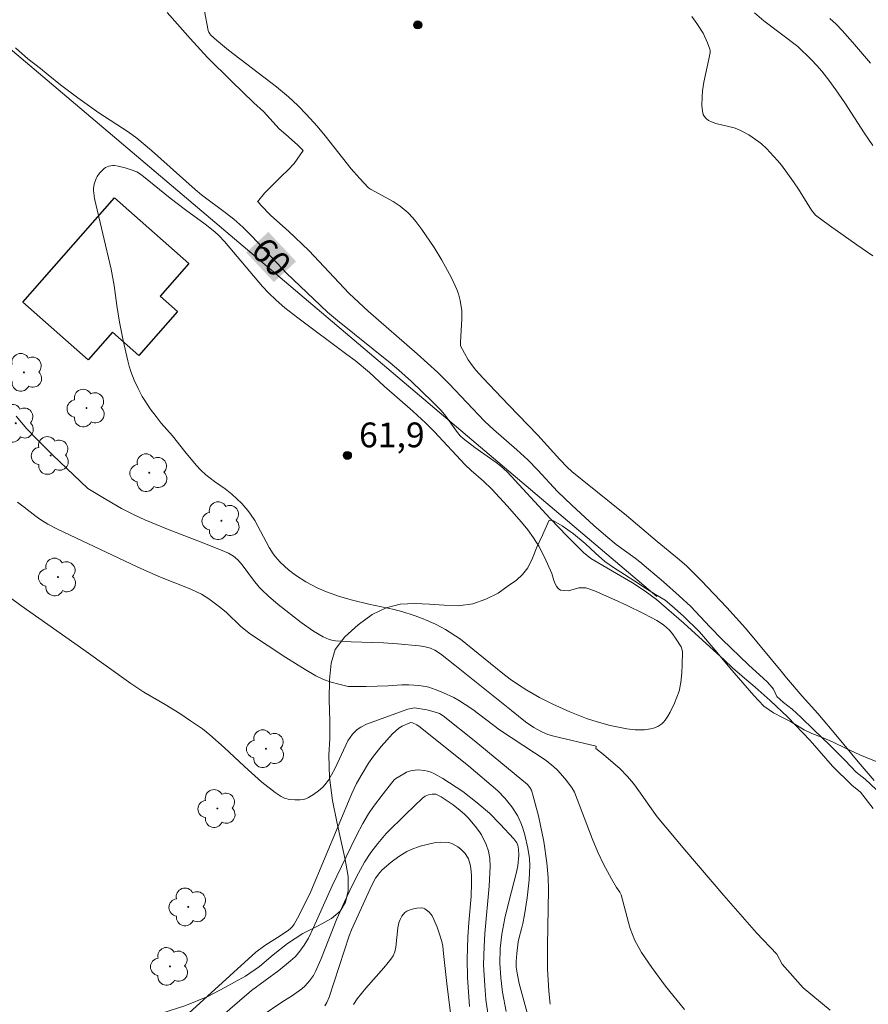
# Model space of a CAD drawing. Units: metres. Extents: x 289867 to 290382, y 1663820 to 1664384.
# Drawn here: x 290121 to 290173, y 1664162 to 1664222 of the extents above; entities that cross this region are included whole.
import ezdxf
from ezdxf.enums import TextEntityAlignment as Align

# ---------------------------------------------------------------- set-up
doc = ezdxf.new("R2010")
doc.units = ezdxf.units.M
doc.header["$MEASUREMENT"] = 0
for name, color, linetype, lineweight, true_color in [('Arvores_Isoladas', 7, 'Continuous', 18, 0x00ff33), ('Curvas_Intermediarias', 7, 'Continuous', 9, 0x783c14), ('Curvas_Mestras', 7, 'Continuous', 20, 0x783c14), ('Pto_Cotado', 7, 'Continuous', 9, 0x783c14), ('Topon_Curvas_Mestras', 7, 'Continuous', 9, 0x783c14), ('Topon_Pto_Cotado', 7, 'Continuous', 9, 0x783c14), ('Vegetacao', 7, 'Orla8', 9, 0x00ff33)]:
    doc.layers.add(name, color=color, linetype=linetype, lineweight=lineweight, true_color=true_color)
for name, color, linetype, lineweight in [('Edificacoes', 7, 'Continuous', 30), ('Muro_Grade', 8, 'Continuous', 20), ('Topon_Curvas_Mestras_Masc', 255, 'Continuous', 9)]:
    doc.layers.add(name, color=color, linetype=linetype, lineweight=lineweight)
doc.styles.add('Arial', font='arial.ttf', dxfattribs={"height": 1.5})
doc.styles.get("Standard").update_dxf_attribs({"font": 'arial.ttf'})
doc.linetypes.add('Orla8', pattern='A,6,-0.5,["V",Standard,S=1,R=0,X=-0.5,Y=-1],-0.5,6,-0.5,["V",Standard,S=1,R=0,X=-0.5,Y=-1],-0.5', length=14)

# ---------------------------------------------------------------- blocks, each defined once
blk = doc.blocks.new('Cotas')
at = {"layer": 'Pto_Cotado'}
blk.add_hatch(color=256, dxfattribs=at).paths.add_polyline_path([(0, 0.24, 1), (0, -0.24, 1)])
at = {"layer": 'Pto_Cotado', "lineweight": -3}
blk.add_lwpolyline([(0, -0.24, -1), (0, 0.24, -1)], format="xyb", close=True, dxfattribs=at)
blk = doc.blocks.new('Arvore')
at = {"layer": 'Arvores_Isoladas'}
blk.add_lwpolyline([(-0.718, 0.493, 0.872324), (-0.722, -0.551, 0.862983), (0.284, -0.827, 0.900105), (0.89, 0.029, 0.863155), (0.262, 0.861, 0.882486)], format="xyb", close=True, dxfattribs=at)
blk.add_circle((0, 0), 0.0286, dxfattribs=at)

msp = doc.modelspace()

# ---------------------------------------------------------------- linework, layer by layer
at = {"layer": 'Curvas_Intermediarias', "flags": 128}
for points, elevation in [([(290173.031, 1664175.776), (290172.052, 1664176.916), (290170.802, 1664178.437), (290169.62, 1664179.841), (290168.678, 1664180.893), (290167.717, 1664182), (290167.401, 1664182.405), (290165.225, 1664185.019), (290164.095, 1664186.252), (290162.546, 1664187.898), (290162.13, 1664188.328), (290161.657, 1664188.784), (290161.115, 1664189.253), (290159.875, 1664190.265), (290158.023, 1664191.825), (290155.335, 1664193.987), (290154.703, 1664194.503), (290154.421, 1664194.754), (290153.976, 1664195.223), (290152.661, 1664196.697), (290150.874, 1664198.535), (290149.321, 1664200.166), (290148.891, 1664200.638), (290148.69, 1664200.884), (290148.431, 1664201.259), (290148.202, 1664201.656), (290147.977, 1664202.1), (290147.967, 1664202.324), (290148.058, 1664203.735), (290148.042, 1664204.226), (290147.948, 1664204.854), (290147.838, 1664205.259), (290147.749, 1664205.507), (290147.415, 1664206.229), (290147.064, 1664206.898), (290146.841, 1664207.287), (290146.369, 1664208.051), (290145.615, 1664209.152), (290145.269, 1664209.627), (290145.082, 1664209.852), (290144.792, 1664210.154), (290144.307, 1664210.559), (290143.886, 1664210.842), (290142.51, 1664211.6), (290142.395, 1664211.68), (290141.849, 1664212.255), (290141.348, 1664212.825), (290139.771, 1664214.815), (290139.281, 1664215.403), (290138.642, 1664216.116), (290138.107, 1664216.66), (290137.541, 1664217.174), (290136.81, 1664217.792), (290133.919, 1664220.012), (290133.189, 1664220.609), (290132.836, 1664220.919), (290132.774, 1664220.995), (290132.717, 1664221.1), (290132.687, 1664221.204), (290132.006, 1664224.734)], 58), ([(290174.152, 1664174.291), (290172.486, 1664175.86), (290171.946, 1664176.299), (290171.274, 1664176.992), (290170.347, 1664177.927), (290169.375, 1664178.854), (290168.587, 1664179.617), (290168.061, 1664180.108), (290167.547, 1664180.515), (290167.142, 1664180.874), (290166.925, 1664181.307), (290166.854, 1664181.424), (290166.555, 1664181.751), (290166.332, 1664181.965), (290165.407, 1664182.796), (290163.813, 1664184.325), (290163.064, 1664185.085), (290161.92, 1664186.317), (290161.215, 1664186.975), (290160.27, 1664187.808), (290158.824, 1664189.022), (290158.547, 1664189.24), (290157.405, 1664190.071), (290156.765, 1664190.595), (290156.052, 1664191.221), (290154.703, 1664192.447), (290153.85, 1664193.284), (290152.661, 1664194.567), (290152.039, 1664195.209), (290151.381, 1664195.813), (290149.969, 1664197.031), (290149.419, 1664197.546), (290147.281, 1664199.797), (290146.597, 1664200.489), (290145.335, 1664201.629), (290142.378, 1664204.21), (290141.229, 1664205.268), (290138.773, 1664207.879), (290137.537, 1664209.054), (290136.483, 1664210.004), (290135.876, 1664210.628), (290135.71, 1664210.831), (290135.673, 1664210.826), (290136.096, 1664211.35), (290136.467, 1664211.732), (290137.125, 1664212.378), (290137.511, 1664212.745), (290137.882, 1664213.135), (290138.425, 1664213.932), (290138.121, 1664214.261), (290137.552, 1664214.764), (290136.957, 1664215.27), (290136.436, 1664215.859), (290136.024, 1664216.302), (290135.451, 1664216.824), (290134.088, 1664218.133), (290132.646, 1664219.556), (290131.579, 1664220.707), (290130.826, 1664221.576), (290130.186, 1664222.282)], 59), ([(290161.991, 1664222.041), (290162.28, 1664221.628), (290162.662, 1664221.03), (290162.925, 1664220.457), (290163.074, 1664220.067), (290163.091, 1664219.988), (290163.085, 1664219.864), (290163.01, 1664219.471), (290162.713, 1664218.066), (290162.63, 1664217.539), (290162.6, 1664217.188), (290162.598, 1664216.662), (290162.626, 1664216.322), (290162.68, 1664216.106), (290162.724, 1664216.011), (290162.843, 1664215.866), (290163.002, 1664215.746), (290163.179, 1664215.659), (290163.443, 1664215.571), (290164.541, 1664215.3), (290164.804, 1664215.206), (290165.022, 1664215.106), (290165.446, 1664214.872), (290166.043, 1664214.46), (290166.202, 1664214.331), (290166.499, 1664214.046), (290167.181, 1664213.327), (290167.419, 1664213.044), (290168.144, 1664212.044), (290168.44, 1664211.594), (290169.228, 1664210.315), (290169.479, 1664210.007), (290170.316, 1664209.385), (290171.972, 1664208.212), (290172.955, 1664207.556)], 58), ([(290165.789, 1664222.264), (290166.341, 1664221.781), (290168.407, 1664220.222), (290169.24, 1664219.423), (290169.556, 1664219.086), (290169.855, 1664218.734), (290170.282, 1664218.187), (290170.705, 1664217.61), (290171.252, 1664216.81), (290172.415, 1664215.005), (290172.942, 1664214.226)], 59), ([(290155.136, 1664187.456), (290155.553, 1664187.461), (290156.088, 1664187.263), (290157.319, 1664186.728), (290158.016, 1664186.408), (290159.102, 1664185.886), (290159.869, 1664185.482), (290160.265, 1664185.212), (290160.624, 1664184.892), (290160.82, 1664184.656), (290161.043, 1664184.349), (290161.341, 1664183.869), (290161.384, 1664183.758), (290161.411, 1664183.578), (290161.399, 1664182.787), (290161.369, 1664182.299), (290161.308, 1664181.709), (290161.21, 1664181.196), (290160.935, 1664180.476), (290160.676, 1664179.932), (290160.528, 1664179.674), (290160.366, 1664179.431), (290160.275, 1664179.323), (290160.167, 1664179.224), (290159.918, 1664179.061), (290159.651, 1664178.949), (290159.479, 1664178.904), (290159.115, 1664178.856), (290158.559, 1664178.862), (290158.052, 1664178.921), (290157.045, 1664179.124), (290156.238, 1664179.335), (290155.594, 1664179.539), (290154.598, 1664179.937), (290153.555, 1664180.415), (290152.761, 1664180.813), (290151.982, 1664181.256), (290151.472, 1664181.573), (290150.98, 1664181.916), (290150.524, 1664182.264), (290147.958, 1664184.343), (290147.055, 1664184.926), (290146.489, 1664185.234), (290146.098, 1664185.416), (290145.498, 1664185.661), (290145.092, 1664185.804), (290144.474, 1664185.994), (290143.954, 1664186.137), (290142.418, 1664186.464), (290141.423, 1664186.703), (290140.638, 1664186.935), (290139.856, 1664187.203), (290139.291, 1664187.455), (290138.601, 1664187.819), (290137.971, 1664188.212), (290137.537, 1664188.543), (290137.047, 1664188.997), (290136.752, 1664189.329), (290136.622, 1664189.507), (290136.377, 1664189.897), (290135.498, 1664191.531), (290135.251, 1664191.92), (290135.088, 1664192.14), (290134.723, 1664192.554), (290134.121, 1664193.125), (290133.714, 1664193.449), (290133.071, 1664193.899), (290132.541, 1664194.302), (290132.239, 1664194.57), (290131.951, 1664194.876), (290131.256, 1664195.704), (290130.522, 1664196.648), (290129.828, 1664197.426), (290129.519, 1664197.822), (290129.169, 1664198.298), (290128.841, 1664198.788), (290128.69, 1664199.04), (290128.43, 1664199.529), (290128.198, 1664200.035), (290127.989, 1664200.549), (290127.885, 1664200.866), (290127.804, 1664201.191), (290127.534, 1664202.423), (290127.315, 1664203.532), (290127.147, 1664204.539), (290126.974, 1664205.752), (290126.795, 1664206.756), (290125.796, 1664211.019), (290125.73, 1664211.516), (290125.73, 1664211.64), (290125.765, 1664211.891), (290125.889, 1664212.246), (290125.949, 1664212.354), (290126.099, 1664212.556), (290126.364, 1664212.829), (290126.455, 1664212.897), (290126.668, 1664212.988), (290126.896, 1664213.031), (290127.01, 1664213.023), (290127.222, 1664212.979), (290127.649, 1664212.875), (290128.068, 1664212.747), (290128.361, 1664212.634), (290128.526, 1664212.533), (290128.76, 1664212.356), (290129.724, 1664211.561), (290130.378, 1664211.045), (290131.308, 1664210.339), (290132.502, 1664209.463), (290133.084, 1664209.008), (290133.325, 1664208.785), (290133.659, 1664208.421), (290135.977, 1664205.697), (290136.337, 1664205.311), (290136.803, 1664204.866), (290137.332, 1664204.402), (290138.103, 1664203.799), (290141.082, 1664201.57), (290141.578, 1664201.214), (290142.454, 1664200.491), (290143.346, 1664199.664), (290145.076, 1664198.139), (290145.866, 1664197.421), (290146.363, 1664196.912), (290148.247, 1664194.9), (290148.621, 1664194.554), (290149.36, 1664193.92), (290149.856, 1664193.422), (290150.795, 1664192.409), (290151.671, 1664191.423), (290152.046, 1664190.959), (290152.392, 1664190.473), (290152.708, 1664189.966), (290153.051, 1664189.31), (290153.5, 1664188.322), (290153.626, 1664187.901), (290153.704, 1664187.699), (290153.789, 1664187.552), (290153.894, 1664187.416), (290154.02, 1664187.317), (290154.513, 1664187.274), (290155.136, 1664187.456)], 61), ([(290121.127, 1664192.639), (290121.531, 1664192.342), (290122.249, 1664191.775), (290122.536, 1664191.575), (290122.964, 1664191.313), (290123.547, 1664190.995), (290128.377, 1664188.723), (290129.68, 1664188.136), (290131.622, 1664187.374), (290132.271, 1664187.073), (290132.729, 1664186.785), (290133.369, 1664186.31), (290133.781, 1664185.951), (290134.661, 1664185.103), (290135.236, 1664184.644), (290137.382, 1664183.233), (290138.557, 1664182.499), (290139.211, 1664182.116), (290139.664, 1664181.901), (290140.125, 1664181.738), (290140.6, 1664181.61), (290141.16, 1664181.485), (290141.408, 1664181.473), (290142.244, 1664181.486), (290143.584, 1664181.525), (290144.419, 1664181.57), (290144.835, 1664181.573), (290145.449, 1664181.534), (290145.853, 1664181.475), (290146.051, 1664181.429), (290146.502, 1664181.282), (290146.943, 1664181.097), (290147.557, 1664180.802), (290147.914, 1664180.603), (290148.26, 1664180.387), (290148.706, 1664180.076), (290150.327, 1664178.848), (290153.154, 1664176.987), (290153.618, 1664176.621), (290153.824, 1664176.425), (290154.02, 1664176.218), (290154.39, 1664175.779), (290154.738, 1664175.326), (290154.88, 1664175.074), (290155.937, 1664172.266), (290156.296, 1664171.438), (290156.638, 1664170.713), (290157.112, 1664169.828), (290157.409, 1664169.304), (290157.616, 1664169.021), (290157.698, 1664168.868), (290158.14, 1664167.193), (290158.245, 1664166.828), (290158.538, 1664166.087), (290158.943, 1664165.369), (290159.555, 1664164.463), (290160.381, 1664163.334), (290161.54, 1664161.923)], 59), ([(290119.354, 1664187.841), (290121.336, 1664186.388), (290125.147, 1664183.694), (290127.985, 1664181.658), (290128.778, 1664181.132), (290130.069, 1664180.382), (290130.954, 1664179.837), (290131.614, 1664179.407), (290132.327, 1664178.91), (290132.779, 1664178.548), (290133.655, 1664177.789), (290134.884, 1664176.625), (290135.937, 1664175.676), (290136.732, 1664175.055), (290137.106, 1664174.808), (290137.303, 1664174.712), (290137.607, 1664174.632), (290137.933, 1664174.61), (290138.255, 1664174.615), (290138.426, 1664174.636), (290138.595, 1664174.685), (290138.751, 1664174.758), (290139.06, 1664174.944), (290139.358, 1664175.153), (290139.627, 1664175.391), (290139.746, 1664175.523), (290139.963, 1664175.812), (290140.154, 1664176.122), (290140.376, 1664176.534), (290141.144, 1664178.196), (290141.43, 1664178.582), (290141.705, 1664178.874), (290141.925, 1664179.02), (290142.274, 1664179.189), (290144.55, 1664180.033), (290144.775, 1664180.099), (290145.174, 1664180.18), (290145.919, 1664180.061), (290146.37, 1664179.951), (290146.703, 1664179.832), (290146.918, 1664179.702), (290148.795, 1664178.2), (290152.026, 1664175.538), (290152.176, 1664175.363), (290152.263, 1664175.204), (290152.38, 1664174.828), (290152.695, 1664173.651), (290153.024, 1664172.088), (290153.202, 1664170.799), (290153.269, 1664169.916), (290153.296, 1664169.184), (290153.238, 1664165.765), (290153.243, 1664164.376), (290153.317, 1664163.033), (290153.409, 1664162.232)], 58), ([(290131.06, 1664161.294), (290135.575, 1664165.381), (290136.11, 1664165.788), (290137.097, 1664166.415), (290137.548, 1664166.722), (290137.676, 1664166.829), (290137.791, 1664166.952), (290137.887, 1664167.088), (290138.193, 1664167.639), (290138.89, 1664169.054), (290141.387, 1664174.997), (290141.672, 1664175.608), (290142.001, 1664176.196), (290142.403, 1664176.84), (290142.695, 1664177.251), (290143.17, 1664177.841), (290143.847, 1664178.603), (290144.225, 1664178.945), (290144.438, 1664179.079), (290144.904, 1664179.279), (290144.966, 1664179.291), (290145.064, 1664179.278), (290145.321, 1664179.161), (290145.533, 1664179.022), (290148.467, 1664176.645), (290150.232, 1664175.151), (290150.68, 1664174.696), (290151.072, 1664174.199), (290151.413, 1664173.663), (290151.632, 1664173.224), (290151.726, 1664172.957), (290151.86, 1664172.489), (290152.042, 1664171.69), (290152.146, 1664171.063), (290152.159, 1664170.633), (290152.126, 1664169.771), (290151.999, 1664168.684), (290151.836, 1664167.644), (290151.74, 1664167.133), (290151.667, 1664166.794), (290151.521, 1664166.282), (290151.463, 1664166.023), (290151.373, 1664165.309), (290151.34, 1664164.83), (290151.337, 1664164.474), (290151.392, 1664164.12), (290151.528, 1664163.497), (290152.726, 1664159.046)], 57), ([(290150.739, 1664161.797), (290150.511, 1664162.961), (290150.403, 1664163.842), (290150.356, 1664164.726), (290150.38, 1664165.609), (290150.481, 1664166.489), (290150.645, 1664167.458), (290150.907, 1664168.517), (290151.366, 1664170.23), (290151.448, 1664170.608), (290151.496, 1664171.268), (290151.486, 1664171.622), (290151.449, 1664171.866), (290151.38, 1664172.002), (290151.204, 1664172.258), (290150.373, 1664173.147), (290149.723, 1664173.804), (290148.983, 1664174.434), (290148.106, 1664175.115), (290146.898, 1664175.9), (290146.393, 1664176.189), (290146.131, 1664176.303), (290145.958, 1664176.358), (290145.776, 1664176.398), (290145.402, 1664176.432), (290145.04, 1664176.399), (290144.868, 1664176.352), (290144.699, 1664176.282), (290144.533, 1664176.196), (290144.053, 1664175.9), (290143.954, 1664175.823), (290143.787, 1664175.63), (290143.276, 1664174.978), (290142.699, 1664174.205), (290142.396, 1664173.758), (290142.055, 1664173.175), (290141.667, 1664172.463), (290141.313, 1664171.756), (290140.199, 1664169.404), (290139.064, 1664166.881), (290138.755, 1664166.245), (290138.494, 1664165.818), (290138.18, 1664165.377), (290137.941, 1664165.108), (290137.675, 1664164.859), (290136.96, 1664164.289), (290135.299, 1664163.066), (290131.944, 1664160.177)], 56), ([(290148.518, 1664162.092), (290148.401, 1664163.862), (290148.38, 1664164.969), (290148.416, 1664166.298), (290148.466, 1664167.184), (290148.606, 1664168.771), (290148.643, 1664169.564), (290148.634, 1664170.023), (290148.589, 1664170.482), (290148.549, 1664170.705), (290148.452, 1664171.038), (290148.393, 1664171.149), (290148.241, 1664171.357), (290147.984, 1664171.626), (290147.796, 1664171.773), (290147.49, 1664171.958), (290147.268, 1664172.027), (290146.759, 1664172.054), (290146.371, 1664172.017), (290145.529, 1664171.803), (290144.984, 1664171.61), (290144.725, 1664171.49), (290144.228, 1664171.188), (290143.759, 1664170.832), (290143.225, 1664170.38), (290143.074, 1664170.209), (290142.826, 1664169.87), (290142.568, 1664169.399), (290141.367, 1664166.752), (290141.228, 1664166.378), (290140.007, 1664162.658), (290139.872, 1664162.347), (290139.739, 1664162.134)], 54), ([(290141.475, 1664162.216), (290141.707, 1664162.56), (290142.222, 1664163.206), (290143.329, 1664164.439), (290143.594, 1664164.756), (290143.751, 1664164.958), (290143.89, 1664165.173), (290143.985, 1664165.404), (290144.045, 1664165.69), (290144.174, 1664166.872), (290144.229, 1664167.16), (290144.303, 1664167.371), (290144.415, 1664167.569), (290144.599, 1664167.796), (290144.721, 1664167.879), (290144.857, 1664167.942), (290145.122, 1664168.022), (290145.325, 1664168.059), (290145.577, 1664168.081), (290145.728, 1664168.062), (290145.816, 1664168.023), (290146.058, 1664167.832), (290146.196, 1664167.677), (290146.25, 1664167.591), (290146.361, 1664167.369), (290146.557, 1664166.905), (290146.724, 1664166.426), (290146.838, 1664166.043), (290146.891, 1664165.749), (290146.945, 1664165.303), (290147.131, 1664163.501), (290147.612, 1664159.739)], 53)]:
    msp.add_lwpolyline(points, dxfattribs=dict(at, elevation=elevation))
at = {"layer": 'Curvas_Mestras', "flags": 128}
for points, elevation in [([(290170.354, 1664221.93), (290170.735, 1664221.575), (290171.097, 1664221.198), (290171.726, 1664220.497), (290172.809, 1664219.215)], 60), ([(290122.512, 1664218.902), (290121.744, 1664219.481), (290120.998, 1664220.156)], 60), ([(290172.963, 1664174.099), (290172.205, 1664175.081), (290171.684, 1664175.51), (290170.498, 1664176.661), (290169.143, 1664178.205), (290167.792, 1664179.619), (290166.726, 1664180.639), (290165.829, 1664181.441), (290165.183, 1664181.976), (290164.448, 1664182.607), (290163.967, 1664183.072), (290161.504, 1664185.303), (290159.842, 1664186.737), (290159.147, 1664187.255), (290158.398, 1664187.763), (290155.867, 1664189.233), (290155.426, 1664189.583), (290154.425, 1664190.575), (290153.403, 1664191.657), (290150.795, 1664194.472), (290150.384, 1664194.834), (290150.126, 1664195.039), (290148.842, 1664195.946), (290148.123, 1664196.492), (290147.954, 1664196.665), (290147.723, 1664196.945), (290147.078, 1664197.841), (290146.802, 1664198.184), (290146.266, 1664198.722), (290144.999, 1664199.938), (290144.233, 1664200.631), (290143.702, 1664201.084), (290140.511, 1664203.63), (290139.912, 1664204.144), (290137.429, 1664206.501), (290135.346, 1664208.72), (290134.782, 1664209.281), (290134.234, 1664209.77), (290133.794, 1664210.119), (290132.283, 1664211.252), (290131.898, 1664211.561), (290129.237, 1664213.942), (290128.355, 1664214.674), (290127.838, 1664215.055), (290126.064, 1664216.203), (290124.779, 1664217.114), (290123.723, 1664217.915), (290122.977, 1664218.507), (290122.512, 1664218.902)], 60), ([(290121.042, 1664197.854), (290121.692, 1664197.072), (290122.255, 1664196.484), (290123.251, 1664195.51), (290125.392, 1664193.473), (290125.492, 1664193.398), (290126.489, 1664192.796), (290127.425, 1664192.258), (290128.273, 1664191.838), (290128.849, 1664191.571), (290130.215, 1664190.997), (290132.317, 1664190.2), (290133.673, 1664189.66), (290133.912, 1664189.554), (290134.218, 1664189.368), (290134.482, 1664189.148), (290134.743, 1664188.846), (290135.426, 1664187.924), (290135.768, 1664187.494), (290135.947, 1664187.304), (290136.329, 1664186.944), (290136.926, 1664186.434), (290138.317, 1664185.352), (290139.067, 1664184.834), (290139.65, 1664184.482), (290140.009, 1664184.324), (290140.261, 1664184.256), (290140.389, 1664184.237), (290141.352, 1664184.172), (290143.292, 1664184.114), (290144.149, 1664184.064), (290145.46, 1664183.944), (290145.741, 1664183.901), (290146.15, 1664183.803), (290146.408, 1664183.685), (290146.765, 1664183.448), (290147.63, 1664182.775), (290151.048, 1664180.017), (290151.912, 1664179.341), (290152.409, 1664179.003), (290152.934, 1664178.712), (290153.266, 1664178.577), (290153.613, 1664178.478), (290156.194, 1664177.857), (290156.165, 1664177.715), (290156.631, 1664177.363), (290157.073, 1664176.967), (290157.621, 1664176.513), (290158.076, 1664176.033), (290158.451, 1664175.6), (290158.882, 1664175.017), (290159.344, 1664174.346), (290159.873, 1664173.58), (290161.562, 1664171.579), (290163.919, 1664168.815), (290165.908, 1664166.557), (290167.139, 1664165.266), (290167.458, 1664164.661), (290168.73, 1664163.228), (290170.359, 1664161.886)], 60), ([(290149.658, 1664161.405), (290149.512, 1664162.531), (290149.432, 1664163.364), (290149.37, 1664164.627), (290149.397, 1664165.733), (290149.449, 1664166.523), (290149.7, 1664169.384), (290149.759, 1664170.583), (290149.746, 1664171.057), (290149.714, 1664171.289), (290149.667, 1664171.497), (290149.525, 1664171.906), (290149.235, 1664172.488), (290149.121, 1664172.671), (290148.863, 1664173.021), (290148.434, 1664173.515), (290148.202, 1664173.754), (290147.955, 1664173.978), (290147.521, 1664174.315), (290146.792, 1664174.792), (290146.561, 1664174.921), (290146.466, 1664174.949), (290146.244, 1664174.953), (290146.021, 1664174.908), (290145.833, 1664174.839), (290145.669, 1664174.719), (290144.661, 1664173.756), (290143.461, 1664172.574), (290142.949, 1664171.972), (290142.539, 1664171.434), (290142.15, 1664170.83), (290141.788, 1664170.182), (290141.418, 1664169.461), (290140.934, 1664168.441), (290140.48, 1664167.407), (290139.502, 1664164.95), (290139.192, 1664164.213), (290139.059, 1664163.98), (290138.818, 1664163.656), (290138.547, 1664163.356), (290138.346, 1664163.177), (290137.786, 1664162.77), (290137.144, 1664162.37), (290135.942, 1664161.559)], 55)]:
    msp.add_lwpolyline(points, dxfattribs=dict(at, elevation=elevation))
at = {"layer": 'Edificacoes', "flags": 128}
msp.add_lwpolyline([(290121.451, 1664204.749), (290127.005, 1664211.059), (290131.517, 1664207.087), (290129.772, 1664205.105), (290130.819, 1664204.183), (290128.475, 1664201.52), (290126.873, 1664202.93), (290125.408, 1664201.265)], close=True, dxfattribs=at)
at = {"layer": 'Muro_Grade', "flags": 128}
msp.add_lwpolyline([(290054.923, 1664275.826), (290090.834, 1664245.426), (290119.866, 1664220.747), (290159.869, 1664186.932)], dxfattribs=at)
at = {"layer": 'Topon_Curvas_Mestras_Masc'}
msp.add_solid([(290134.988, 1664207.749, 60), (290136.667, 1664205.961, 60), (290136.324, 1664209.003, 60), (290138.003, 1664207.215, 60)], dxfattribs=at)
at = {"layer": 'Vegetacao', "flags": 128}
msp.add_lwpolyline([(290102.978, 1664148.767), (290102.978, 1664148.767), (290103.874, 1664149.576), (290104.574, 1664149.945), (290105.074, 1664150.142), (290105.637, 1664150.277), (290106.212, 1664150.277), (290106.7, 1664150.216), (290107.624, 1664149.969), (290108.137, 1664149.908), (290108.749, 1664149.92), (290109.35, 1664149.994), (290110, 1664150.117), (290110.612, 1664150.277), (290111.162, 1664150.473), (290111.737, 1664150.793), (290112.212, 1664151.138), (290112.9, 1664151.593), (290113.487, 1664152.097), (290114.1, 1664152.651), (290114.725, 1664153.045), (290115.413, 1664153.254), (290116.15, 1664153.413), (290116.888, 1664153.696), (290117.65, 1664154.127), (290118.413, 1664154.705), (290119.126, 1664155.357), (290119.788, 1664155.935), (290120.376, 1664156.44), (290120.976, 1664156.932), (290121.563, 1664157.535), (290122.176, 1664158.211), (290122.826, 1664158.9), (290123.489, 1664159.552), (290124.276, 1664160.13), (290125.139, 1664160.561), (290126.101, 1664160.844), (290127.177, 1664161.065), (290128.452, 1664161.311), (290129.864, 1664161.692), (290131.264, 1664162.135), (290132.664, 1664162.701), (290133.689, 1664163.242), (290134.277, 1664163.574), (290134.94, 1664163.931), (290135.79, 1664164.521), (290136.627, 1664165.223), (290137.49, 1664165.924), (290138.415, 1664166.514), (290139.353, 1664166.994), (290140.153, 1664167.437), (290140.678, 1664167.88), (290140.99, 1664168.409), (290141.153, 1664169.11), (290141.153, 1664169.971), (290140.978, 1664171.005), (290140.741, 1664172.1), (290140.466, 1664173.281), (290140.204, 1664174.573), (290140.029, 1664175.976), (290139.992, 1664177.317), (290140.042, 1664178.326), (290140.042, 1664179.384), (290140.017, 1664180.688), (290140.03, 1664181.882), (290140.13, 1664182.891), (290140.38, 1664183.727), (290140.955, 1664184.49), (290141.768, 1664185.216), (290142.618, 1664185.831), (290143.468, 1664186.249), (290144.318, 1664186.471), (290145.193, 1664186.495), (290146.081, 1664186.458), (290146.968, 1664186.396), (290147.856, 1664186.359), (290148.706, 1664186.482), (290149.493, 1664186.765), (290150.243, 1664187.134), (290150.856, 1664187.565), (290151.356, 1664187.909), (290151.731, 1664188.254), (290152.056, 1664188.672), (290152.331, 1664189.238), (290152.594, 1664189.915), (290152.931, 1664190.641), (290153.344, 1664191.539), (290153.594, 1664191.514), (290154.132, 1664191.206), (290154.819, 1664190.726), (290155.519, 1664190.136), (290156.156, 1664189.557), (290156.719, 1664189.053), (290157.294, 1664188.634), (290157.906, 1664188.253), (290158.531, 1664187.859), (290159.169, 1664187.428), (290159.781, 1664187.047), (290160.368, 1664186.714), (290160.768, 1664186.37), (290161.481, 1664185.742), (290162.443, 1664184.795), (290163.406, 1664183.675), (290164.293, 1664182.604), (290165.08, 1664181.706), (290165.743, 1664180.931), (290166.343, 1664180.291), (290166.93, 1664179.885), (290167.468, 1664179.602), (290167.93, 1664179.368), (290168.792, 1664178.863), (290169.255, 1664178.63), (290169.83, 1664178.408), (290170.542, 1664178.1), (290171.342, 1664177.731), (290172.155, 1664177.349), (290173.042, 1664176.968), (290174.005, 1664176.611), (290174.955, 1664176.168), (290175.842, 1664175.589), (290176.592, 1664174.925), (290177.167, 1664174.334), (290177.554, 1664173.805), (290177.754, 1664173.165), (290177.854, 1664172.476), (290177.904, 1664171.787), (290177.879, 1664171.074), (290177.804, 1664170.311), (290177.779, 1664169.548), (290177.879, 1664168.908), (290178.216, 1664168.059), (290178.891, 1664167.911), (290179.391, 1664168.01), (290180.041, 1664168.157), (290180.841, 1664168.256), (290181.716, 1664168.231), (290182.616, 1664167.935), (290183.428, 1664167.406), (290184.078, 1664166.816), (290184.591, 1664166.385), (290185.403, 1664166.126), (290186.028, 1664166.471), (290186.291, 1664166.901), (290186.366, 1664167.492), (290186.304, 1664168.193), (290186.154, 1664168.956), (290185.966, 1664169.756), (290185.716, 1664170.543), (290185.404, 1664171.245), (290185.092, 1664171.872), (290184.829, 1664172.402), (290184.692, 1664172.906), (290184.804, 1664173.509), (290185.167, 1664174.161), (290185.642, 1664174.702), (290186.142, 1664175.096), (290186.63, 1664175.28), (290187.142, 1664175.293), (290187.742, 1664175.194), (290188.355, 1664175.133), (290188.88, 1664175.255), (290189.355, 1664175.6), (290189.83, 1664176.018), (290190.305, 1664176.51), (290190.855, 1664177.101), (290191.418, 1664177.753), (290192.03, 1664178.479), (290192.655, 1664179.217), (290193.306, 1664180.053), (290194.093, 1664181.025), (290194.943, 1664182.182), (290195.681, 1664183.351), (290196.244, 1664184.298), (290196.806, 1664185.098), (290197.444, 1664186.193), (290198.119, 1664187.423), (290198.794, 1664188.678), (290199.432, 1664189.847), (290200.07, 1664191.065), (290200.683, 1664192.233), (290201.245, 1664193.353), (290201.808, 1664194.448), (290202.333, 1664195.531), (290202.771, 1664196.527), (290203.171, 1664197.487), (290203.521, 1664198.422), (290203.771, 1664199.308), (290203.996, 1664200.095), (290204.071, 1664200.907), (290203.922, 1664201.793), (290203.484, 1664202.79), (290202.884, 1664203.774), (290202.447, 1664204.402), (290201.76, 1664205.03), (290200.935, 1664205.669), (290200.11, 1664206.211), (290199.185, 1664206.703), (290198.172, 1664207.183), (290197.172, 1664207.676), (290196.185, 1664208.18), (290195.247, 1664208.734), (290194.31, 1664209.337), (290193.385, 1664209.977), (290192.448, 1664210.728), (290191.548, 1664211.54), (290190.648, 1664212.352), (290189.723, 1664213.189), (290188.761, 1664214.013), (290187.723, 1664214.862), (290186.723, 1664215.748), (290185.899, 1664216.758), (290185.261, 1664218), (290184.849, 1664219.391), (290184.574, 1664220.744), (290184.362, 1664221.889), (290184.237, 1664222.651), (290183.987, 1664223.636), (290183.687, 1664224.768), (290183.125, 1664225.74), (290182.362, 1664226.491), (290181.4, 1664227.118), (290180.288, 1664227.672), (290179.063, 1664228.091), (290177.8, 1664228.324), (290176.513, 1664228.46), (290175.263, 1664228.657), (290174.075, 1664229.014), (290173.013, 1664229.617), (290171.963, 1664230.38), (290170.9, 1664231.229), (290169.888, 1664232.054), (290169.001, 1664232.804), (290168.501, 1664233.321), (290168.076, 1664233.641), (290167.038, 1664234.22), (290165.701, 1664234.995), (290164.326, 1664235.783), (290163.039, 1664236.484), (290161.789, 1664237.075), (290160.551, 1664237.653), (290159.364, 1664238.232), (290158.251, 1664238.81), (290157.276, 1664239.45), (290156.402, 1664240.213), (290155.664, 1664241.136), (290155.064, 1664242.12), (290154.539, 1664243.179), (290154.152, 1664244.249), (290153.802, 1664245.43), (290153.39, 1664246.673), (290152.715, 1664247.731), (290151.69, 1664248.79), (290150.903, 1664249.417), (290149.765, 1664250.217), (290148.478, 1664250.968), (290147.128, 1664251.608), (290145.778, 1664252.223), (290144.528, 1664252.839), (290143.316, 1664253.343), (290142.041, 1664253.786), (290140.703, 1664254.143), (290139.403, 1664254.341), (290138.266, 1664254.328), (290137.153, 1664254.095), (290136.078, 1664253.8), (290135.066, 1664253.517), (290134.128, 1664253.234), (290133.253, 1664252.914), (290132.528, 1664252.545), (290132.053, 1664252.028), (290131.84, 1664251.327), (290131.865, 1664250.441), (290132.027, 1664249.42), (290132.215, 1664248.399), (290132.327, 1664247.377), (290132.315, 1664246.381), (290132.139, 1664245.495), (290131.827, 1664244.72), (290131.352, 1664244.08), (290130.702, 1664243.563), (290129.989, 1664243.133), (290129.151, 1664242.776), (290128.251, 1664242.481), (290127.326, 1664242.161), (290126.564, 1664241.583), (290125.926, 1664240.734), (290125.401, 1664239.824), (290125.038, 1664238.95), (290124.713, 1664238.212), (290124.288, 1664237.72), (290123.588, 1664237.523), (290122.738, 1664237.794), (290122.013, 1664238.508), (290121.513, 1664239.443), (290121.151, 1664240.464), (290120.964, 1664241.559), (290120.864, 1664242.79), (290120.877, 1664244.205), (290121.002, 1664245.681), (290121.189, 1664247.022), (290121.39, 1664248.499), (290121.665, 1664249.458), (290122.102, 1664250.578), (290122.603, 1664251.611), (290123.115, 1664252.411), (290123.653, 1664253.112), (290124.216, 1664253.863), (290124.741, 1664254.749), (290125.116, 1664255.807), (290125.329, 1664257), (290125.441, 1664258.243), (290125.579, 1664259.461), (290125.892, 1664260.63), (290126.354, 1664261.676), (290126.867, 1664262.598), (290127.342, 1664263.361), (290127.717, 1664264.124), (290127.942, 1664264.936), (290127.842, 1664265.822), (290127.455, 1664266.843), (290126.78, 1664267.951), (290126.08, 1664268.96), (290125.468, 1664269.932), (290125.106, 1664270.608), (290124.681, 1664271.494), (290123.881, 1664272.553), (290122.856, 1664273.734), (290121.794, 1664274.903), (290120.706, 1664275.9), (290119.544, 1664276.774), (290118.332, 1664277.524), (290117.169, 1664278.177), (290116.057, 1664278.681), (290114.957, 1664279.075), (290113.969, 1664279.457), (290113.107, 1664279.887), (290112.369, 1664280.441), (290111.719, 1664281.056), (290111.17, 1664281.746), (290110.707, 1664282.422), (290110.17, 1664282.976), (290109.47, 1664283.37), (290108.607, 1664283.628), (290107.632, 1664283.801), (290106.657, 1664283.973), (290105.757, 1664284.269), (290105.057, 1664284.736), (290104.57, 1664285.364), (290104.295, 1664286.102), (290104.27, 1664286.816), (290104.32, 1664287.406), (290104.395, 1664287.923), (290104.47, 1664288.538), (290104.533, 1664289.535)], dxfattribs=at)

# ---------------------------------------------------------------- block references
at = {"layer": 'Arvores_Isoladas'}
for p in [(290121.52, 1664200.497), (290125.306, 1664198.335), (290121.016, 1664197.414), (290123.135, 1664195.464), (290129.109, 1664194.421), (290133.479, 1664191.516), (290123.573, 1664188.107), (290136.177, 1664177.709), (290133.237, 1664174.088), (290131.477, 1664168.127), (290130.359, 1664164.528)]:
    msp.add_blockref('Arvore', p, dxfattribs=at)
at = {"layer": 'Pto_Cotado'}
for p in [(290145.375, 1664221.536, 57.568), (290141.113, 1664195.471, 61.86)]:
    msp.add_blockref('Cotas', p, dxfattribs=at)

# ---------------------------------------------------------------- texts
at = {"layer": 'Topon_Curvas_Mestras', "style": 'Arial'}
msp.add_text('60', height=1.5, rotation=313.19336, dxfattribs=at).set_placement((290136.51, 1664207.481, 60), align=Align.MIDDLE_CENTER)
at = {"layer": 'Topon_Pto_Cotado', "style": 'Arial'}
msp.add_text('61,9', height=1.5, dxfattribs=at).set_placement((290141.82, 1664195.961, 61.86))

doc.saveas('drawing.dxf')
